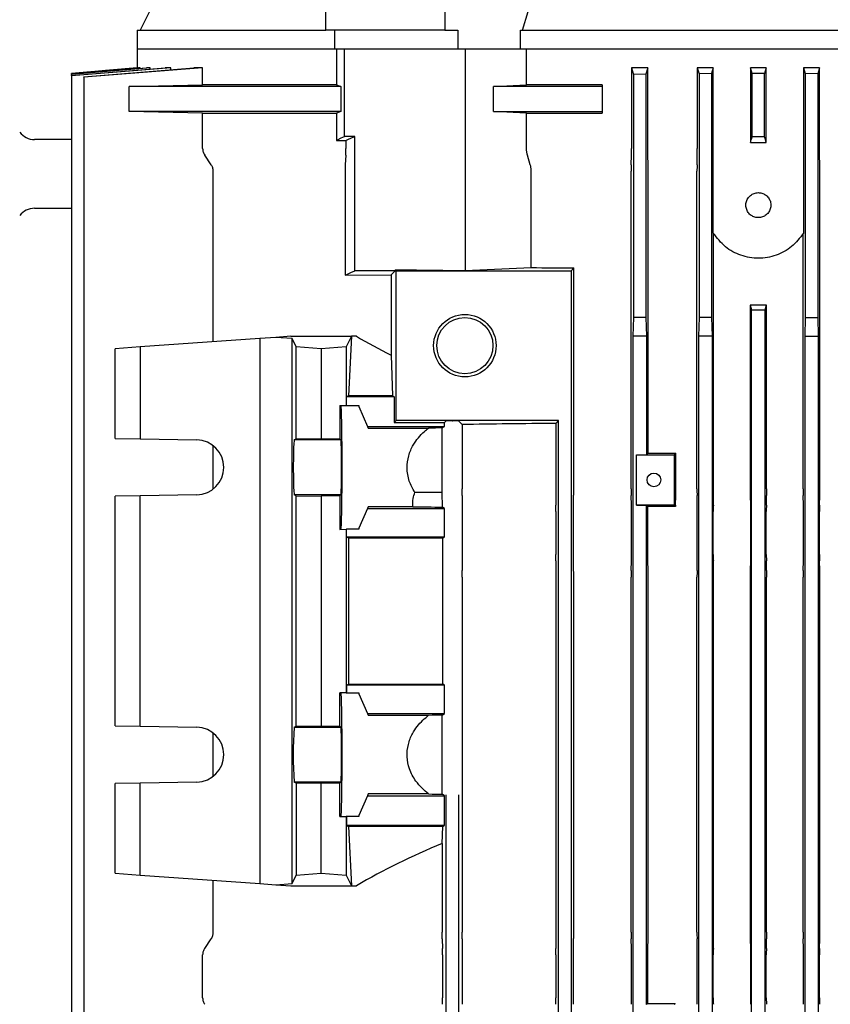
# Model space of a CAD drawing. Units: millimetres. Extents: x 44 to 378, y 37 to 201.
# Drawn here: x 125 to 138, y 170 to 186 of the extents above; entities that cross this region are included whole.
import ezdxf

# ---------------------------------------------------------------- set-up
doc = ezdxf.new("R2010")
doc.units = ezdxf.units.MM

msp = doc.modelspace()

# ---------------------------------------------------------------- linework, layer by layer
at = {"color": 7, "linetype": 'Continuous', "lineweight": 25}
for p, q in [((129.902, 185.736), (129.902, 187.136)), ((131.808, 187.136), (131.808, 185.736)), ((127.08, 186.036), (126.93, 185.736)), ((133.053, 185.736), (133.143, 186.036)), ((126.88, 185.736), (126.88, 185.436)), ((126.88, 185.736), (129.902, 185.736)), ((131.808, 185.736), (129.902, 185.736)), ((130.05, 185.436), (130.05, 185.736)), ((131.808, 185.736), (132.015, 185.736)), ((132.015, 185.736), (132.015, 185.436)), ((133.023, 185.436), (133.023, 185.736)), ((133.023, 185.736), (146.695, 185.736)), ((126.88, 185.436), (126.88, 185.136)), ((126.88, 185.436), (130.05, 185.436)), ((130.05, 185.436), (130.185, 185.436)), ((130.073, 185.436), (130.073, 184.863)), ((130.185, 185.436), (130.2, 185.436)), ((130.2, 184.036), (130.2, 185.436)), ((130.2, 185.436), (132.134, 185.436)), ((132.134, 185.436), (132.134, 181.887)), ((132.134, 185.436), (133.117, 185.436)), ((133.117, 185.436), (146.65, 185.436)), ((133.117, 184.863), (133.117, 185.436)), ((126.88, 185.136), (125.83, 185.044)), ((127.423, 185.136), (125.83, 185.004)), ((125.83, 185.009), (127.331, 185.136)), ((127.09, 185.136), (125.83, 185.028)), ((125.83, 185.031), (127.038, 185.136)), ((126.928, 185.136), (125.83, 185.04)), ((125.83, 185.041), (126.906, 185.136)), ((127.93, 185.136), (126.03, 184.986)), ((126.03, 184.992), (127.788, 185.136)), ((126.881, 185.136), (126.88, 185.136)), ((126.881, 185.133), (126.881, 185.136)), ((126.928, 185.136), (126.906, 185.136)), ((126.928, 185.126), (126.928, 185.136)), ((127.09, 185.136), (127.038, 185.136)), ((127.09, 185.115), (127.09, 185.136)), ((127.423, 185.136), (127.331, 185.136)), ((127.423, 185.106), (127.423, 185.136)), ((127.93, 185.136), (127.788, 185.136)), ((127.93, 184.863), (127.93, 185.136)), ((134.797, 185.136), (134.83, 185.028)), ((135.061, 185.136), (134.797, 185.136)), ((134.797, 185.136), (134.797, 183.841)), ((135.061, 185.136), (135.03, 185.031)), ((135.061, 183.841), (135.061, 185.136)), ((135.851, 185.136), (135.851, 183.841)), ((135.851, 185.136), (135.88, 185.04)), ((136.108, 185.136), (135.851, 185.136)), ((136.108, 185.136), (136.08, 185.041)), ((136.108, 182.487), (136.108, 185.136)), ((136.73, 185.044), (136.702, 185.136)), ((136.957, 185.136), (136.702, 185.136)), ((136.702, 185.136), (136.702, 183.936)), ((136.957, 185.136), (136.93, 185.044)), ((136.957, 183.936), (136.957, 185.136)), ((137.552, 185.136), (137.58, 185.041)), ((137.809, 185.136), (137.552, 185.136)), ((137.552, 185.136), (137.552, 182.487)), ((137.809, 185.136), (137.78, 185.04)), ((137.809, 183.841), (137.809, 185.136)), ((125.83, 185.044), (125.83, 185.041)), ((125.83, 185.04), (125.83, 185.041)), ((125.83, 185.04), (125.83, 185.031)), ((125.83, 185.028), (125.83, 185.031)), ((125.83, 185.028), (125.83, 185.009)), ((125.83, 185.004), (125.83, 185.009)), ((125.83, 185.004), (125.83, 163.536)), ((126.03, 184.986), (126.03, 184.992)), ((126.03, 184.986), (126.03, 163.536)), ((135.03, 185.031), (134.83, 185.028)), ((134.83, 185.028), (134.83, 181.136)), ((135.03, 185.031), (135.03, 181.136)), ((136.08, 185.041), (135.88, 185.04)), ((135.88, 185.04), (135.88, 181.136)), ((136.08, 185.041), (136.08, 181.136)), ((136.73, 184.027), (136.73, 185.044)), ((136.93, 185.044), (136.73, 185.044)), ((136.93, 184.027), (136.93, 185.044)), ((137.58, 185.041), (137.58, 181.136)), ((137.78, 185.04), (137.58, 185.041)), ((137.78, 185.04), (137.78, 181.136)), ((126.756, 184.836), (127.93, 184.863)), ((126.756, 184.436), (126.756, 184.836)), ((130.144, 184.836), (126.756, 184.836)), ((130.073, 184.863), (127.93, 184.863)), ((130.073, 184.863), (130.144, 184.836)), ((130.144, 184.836), (130.144, 184.436)), ((132.587, 184.836), (133.117, 184.863)), ((132.587, 184.436), (132.587, 184.836)), ((134.33, 184.836), (132.587, 184.836)), ((134.33, 184.863), (133.117, 184.863)), ((134.33, 184.863), (134.33, 184.836)), ((134.33, 184.836), (134.33, 184.436)), ((130.144, 184.436), (126.756, 184.436)), ((127.93, 184.408), (126.756, 184.436)), ((127.93, 184.408), (130.073, 184.408)), ((127.93, 183.841), (127.93, 184.408)), ((130.144, 184.436), (130.073, 184.408)), ((130.073, 184.408), (130.073, 183.97)), ((133.117, 184.408), (132.587, 184.436)), ((132.587, 184.436), (134.33, 184.436)), ((133.117, 183.841), (133.117, 184.408)), ((133.117, 184.408), (134.33, 184.408)), ((134.33, 184.436), (134.33, 184.408)), ((130.368, 184.036), (130.2, 184.036)), ((130.368, 181.886), (130.368, 184.036)), ((125.83, 183.986), (125.239, 183.986)), ((130.224, 183.971), (130.224, 183.841)), ((136.702, 183.936), (136.957, 183.936)), ((128.068, 183.583), (127.963, 183.738)), ((130.222, 183.738), (130.215, 183.583)), ((133.178, 183.583), (133.131, 183.738)), ((134.794, 183.583), (134.796, 183.738)), ((135.065, 183.583), (135.062, 183.738)), ((135.848, 183.583), (135.85, 183.738)), ((137.812, 183.583), (137.809, 183.738)), ((128.101, 180.747), (128.101, 183.48)), ((130.212, 183.48), (130.212, 181.816)), ((133.193, 181.935), (133.193, 183.48)), ((134.793, 178.391), (134.793, 183.48)), ((135.065, 178.966), (135.065, 183.48)), ((135.847, 178.391), (135.847, 183.48)), ((137.813, 178.391), (137.813, 183.48)), ((125.239, 182.886), (125.83, 182.886)), ((136.112, 178.391), (136.112, 182.48)), ((137.548, 178.391), (137.548, 182.48)), ((130.212, 181.816), (130.947, 181.82)), ((131.014, 181.886), (130.368, 181.886)), ((130.947, 181.82), (130.947, 180.533)), ((131.014, 181.902), (131.03, 181.886)), ((131.014, 181.902), (131.014, 181.886)), ((131.03, 181.886), (133.83, 181.886)), ((131.03, 179.486), (131.03, 181.886)), ((132.134, 181.887), (133.193, 181.935)), ((133.83, 181.886), (133.873, 181.929)), ((133.83, 181.886), (133.83, 167.532)), ((133.873, 178.391), (133.873, 181.929)), ((136.698, 181.336), (136.722, 181.257)), ((136.961, 181.336), (136.698, 181.336)), ((136.698, 181.336), (136.698, 178.391)), ((136.961, 178.391), (136.961, 181.336)), ((136.722, 167.014), (136.722, 181.257)), ((136.938, 167.014), (136.938, 181.257)), ((134.83, 181.136), (134.822, 180.836)), ((135.03, 181.136), (134.83, 181.136)), ((135.03, 181.136), (135.038, 180.836)), ((135.88, 181.136), (135.872, 180.836)), ((136.08, 181.136), (135.88, 181.136)), ((136.08, 181.136), (136.088, 180.836)), ((137.58, 181.136), (137.572, 180.836)), ((137.58, 181.136), (137.78, 181.136)), ((137.78, 181.136), (137.788, 180.836)), ((128.846, 180.8), (126.93, 180.664)), ((129.104, 180.818), (128.846, 180.8)), ((128.846, 180.8), (128.846, 172.071)), ((129.345, 180.836), (129.104, 180.818)), ((129.363, 180.8), (129.104, 180.818)), ((129.345, 180.836), (130.314, 180.836)), ((129.43, 180.664), (129.363, 180.8)), ((129.363, 172.071), (129.363, 180.8)), ((130.314, 180.836), (130.23, 180.664)), ((130.317, 180.836), (130.268, 179.883)), ((130.314, 180.836), (130.317, 180.836)), ((130.393, 180.836), (130.317, 180.836)), ((135.038, 180.836), (134.822, 180.836)), ((134.822, 180.836), (134.822, 167.436)), ((135.038, 180.836), (135.038, 178.938)), ((135.872, 180.836), (135.872, 167.436)), ((136.088, 180.836), (135.872, 180.836)), ((136.088, 180.836), (136.088, 167.436)), ((137.572, 180.836), (137.788, 180.836)), ((137.572, 180.836), (137.572, 167.436)), ((137.788, 180.836), (137.788, 167.436)), ((126.93, 180.664), (126.53, 180.636)), ((126.53, 179.198), (126.53, 180.636)), ((126.93, 180.664), (126.93, 179.191)), ((129.83, 180.636), (129.43, 180.664)), ((129.43, 179.191), (129.43, 180.664)), ((130.23, 180.664), (129.83, 180.636)), ((129.83, 180.636), (129.83, 179.198)), ((130.23, 180.664), (130.23, 179.726)), ((130.947, 180.533), (130.972, 179.883)), ((130.268, 179.883), (130.233, 179.866)), ((130.233, 179.725), (130.233, 179.866)), ((130.998, 179.866), (130.233, 179.866)), ((130.972, 179.883), (130.268, 179.883)), ((130.972, 179.883), (130.998, 179.866)), ((130.998, 179.866), (130.998, 179.454)), ((130.13, 179.728), (130.23, 179.726)), ((130.13, 179.728), (130.13, 179.193)), ((130.13, 179.728), (130.148, 179.71)), ((130.233, 179.725), (130.23, 179.726)), ((130.233, 179.725), (130.43, 179.725)), ((130.43, 179.725), (130.43, 179.711)), ((130.43, 179.711), (130.568, 179.393)), ((130.998, 179.454), (131.03, 179.486)), ((130.998, 179.454), (131.804, 179.454)), ((133.63, 179.486), (131.03, 179.486)), ((131.804, 179.454), (131.827, 179.478)), ((131.804, 179.393), (131.804, 179.454)), ((131.927, 179.48), (131.932, 179.48)), ((132.032, 179.478), (132.088, 179.422)), ((133.63, 179.486), (133.584, 179.44)), ((133.584, 179.44), (133.584, 178.391)), ((133.63, 167.538), (133.63, 179.486)), ((130.568, 179.393), (131.804, 179.393)), ((130.568, 179.393), (130.58, 179.366)), ((130.58, 179.366), (131.55, 179.366)), ((131.767, 179.368), (131.804, 179.393)), ((131.767, 178.336), (131.767, 179.368)), ((132.088, 179.422), (132.088, 178.391)), ((126.53, 179.198), (126.93, 179.191)), ((126.93, 179.191), (127.838, 179.176)), ((129.398, 179.176), (129.43, 179.191)), ((130.147, 179.176), (129.398, 179.176)), ((129.43, 179.191), (129.83, 179.198)), ((129.83, 179.198), (130.13, 179.193)), ((130.13, 179.193), (130.147, 179.176)), ((128.101, 178.389), (128.101, 179.082)), ((135.038, 178.938), (135.065, 178.966)), ((135.48, 178.936), (135.508, 178.964)), ((135.508, 178.391), (135.508, 178.964)), ((134.877, 178.938), (134.88, 178.936)), ((134.877, 178.938), (135.038, 178.938)), ((134.877, 178.133), (134.877, 178.938)), ((134.88, 178.936), (135.48, 178.936)), ((134.88, 178.136), (134.88, 178.936)), ((135.48, 178.936), (135.48, 178.136)), ((131.767, 178.336), (131.329, 178.336)), ((131.771, 178.1), (131.767, 178.336)), ((126.93, 178.28), (126.53, 178.273)), ((126.53, 174.598), (126.53, 178.273)), ((127.838, 178.296), (126.93, 178.28)), ((126.93, 174.591), (126.93, 178.28)), ((129.43, 178.28), (129.398, 178.296)), ((130.147, 178.296), (129.398, 178.296)), ((129.43, 178.28), (129.83, 178.273)), ((129.43, 174.591), (129.43, 178.28)), ((130.13, 178.278), (129.83, 178.273)), ((129.83, 178.273), (129.83, 174.598)), ((130.147, 178.296), (130.13, 178.278)), ((130.13, 178.278), (130.13, 177.743)), ((132.087, 178.288), (132.084, 178.133)), ((133.585, 178.288), (133.587, 178.133)), ((133.87, 178.133), (133.872, 178.288)), ((134.796, 178.133), (134.794, 178.288)), ((135.505, 178.133), (135.508, 178.288)), ((135.85, 178.133), (135.848, 178.288)), ((136.109, 178.133), (136.111, 178.288)), ((136.699, 178.288), (136.702, 178.133)), ((136.958, 178.133), (136.961, 178.288)), ((137.551, 178.133), (137.548, 178.288)), ((137.809, 178.133), (137.812, 178.288)), ((130.568, 178.079), (130.43, 177.761)), ((130.58, 178.106), (130.568, 178.079)), ((130.568, 178.079), (131.804, 178.079)), ((131.298, 178.106), (130.58, 178.106)), ((131.804, 178.079), (131.771, 178.1)), ((131.804, 177.623), (131.804, 178.079)), ((132.084, 178.03), (132.084, 177.341)), ((133.588, 178.03), (133.588, 177.341)), ((133.869, 177.341), (133.869, 178.03)), ((134.797, 177.341), (134.797, 178.03)), ((134.88, 178.136), (134.877, 178.133)), ((134.877, 178.133), (135.038, 178.133)), ((134.88, 178.136), (135.48, 178.136)), ((135.062, 178.109), (135.038, 178.133)), ((135.038, 170.137), (135.038, 178.133)), ((135.061, 177.341), (135.061, 178.03)), ((135.48, 178.136), (135.505, 178.111)), ((135.505, 178.133), (135.505, 178.111)), ((135.851, 177.341), (135.851, 178.03)), ((136.108, 177.341), (136.108, 178.03)), ((136.702, 178.03), (136.702, 177.341)), ((136.957, 177.341), (136.957, 178.03)), ((137.552, 177.341), (137.552, 178.03)), ((137.809, 177.341), (137.809, 178.03)), ((130.13, 177.743), (130.148, 177.761)), ((130.13, 177.743), (130.23, 177.745)), ((130.23, 177.745), (130.233, 177.746)), ((130.23, 177.745), (130.23, 175.126)), ((130.43, 177.746), (130.233, 177.746)), ((130.233, 177.623), (130.233, 177.746)), ((130.43, 177.761), (130.43, 177.746)), ((130.233, 177.623), (130.268, 177.606)), ((130.233, 177.623), (131.804, 177.623)), ((130.268, 177.606), (130.268, 175.266)), ((130.268, 177.606), (131.777, 177.606)), ((131.777, 177.606), (131.804, 177.623)), ((131.777, 175.266), (131.777, 177.606)), ((132.084, 177.238), (132.087, 177.083)), ((133.587, 177.238), (133.585, 177.083)), ((133.872, 177.083), (133.87, 177.238)), ((134.794, 177.083), (134.796, 177.238)), ((135.065, 177.083), (135.062, 177.238)), ((135.848, 177.083), (135.85, 177.238)), ((136.111, 177.083), (136.109, 177.238)), ((136.702, 177.238), (136.699, 177.083)), ((136.961, 177.083), (136.958, 177.238)), ((137.548, 177.083), (137.551, 177.238)), ((137.812, 177.083), (137.809, 177.238)), ((132.088, 176.98), (132.088, 171.291)), ((133.584, 176.98), (133.584, 171.291)), ((133.873, 171.291), (133.873, 176.98)), ((134.793, 171.291), (134.793, 176.98)), ((135.065, 171.291), (135.065, 176.98)), ((135.847, 171.291), (135.847, 176.98)), ((136.112, 171.291), (136.112, 176.98)), ((136.698, 176.98), (136.698, 171.291)), ((136.961, 171.291), (136.961, 176.98)), ((137.548, 171.291), (137.548, 176.98)), ((137.813, 171.291), (137.813, 176.98)), ((130.233, 175.248), (130.268, 175.266)), ((130.233, 175.248), (130.233, 175.125)), ((131.804, 175.248), (130.233, 175.248)), ((130.268, 175.266), (131.777, 175.266)), ((131.804, 175.248), (131.777, 175.266)), ((131.804, 174.793), (131.804, 175.248)), ((130.23, 175.126), (130.13, 175.128)), ((130.13, 174.593), (130.13, 175.128)), ((130.13, 175.128), (130.148, 175.11)), ((130.23, 175.126), (130.233, 175.125)), ((130.233, 175.125), (130.43, 175.125)), ((130.43, 175.125), (130.43, 175.111)), ((130.43, 175.111), (130.568, 174.793)), ((130.568, 174.793), (131.804, 174.793)), ((130.568, 174.793), (130.58, 174.766)), ((130.58, 174.766), (131.55, 174.766)), ((131.767, 174.768), (131.804, 174.793)), ((131.767, 173.503), (131.767, 174.768)), ((126.53, 174.598), (126.93, 174.591)), ((126.93, 174.591), (127.838, 174.576)), ((129.398, 174.576), (129.43, 174.591)), ((129.398, 174.576), (130.147, 174.576)), ((129.43, 174.591), (129.83, 174.598)), ((129.83, 174.598), (130.13, 174.593)), ((130.13, 174.593), (130.147, 174.576)), ((128.101, 173.789), (128.101, 174.482)), ((126.93, 173.68), (126.53, 173.673)), ((126.53, 172.236), (126.53, 173.673)), ((127.838, 173.696), (126.93, 173.68)), ((126.93, 172.207), (126.93, 173.68)), ((129.43, 173.68), (129.398, 173.696)), ((130.147, 173.696), (129.398, 173.696)), ((129.43, 173.68), (129.43, 172.207)), ((129.83, 173.673), (129.43, 173.68)), ((130.13, 173.678), (129.83, 173.673)), ((129.83, 172.236), (129.83, 173.673)), ((130.147, 173.696), (130.13, 173.678)), ((130.13, 173.143), (130.13, 173.678)), ((130.568, 173.479), (130.43, 173.161)), ((130.58, 173.506), (130.568, 173.479)), ((130.568, 173.479), (131.804, 173.479)), ((131.55, 173.506), (130.58, 173.506)), ((131.804, 173.479), (131.767, 173.503)), ((131.804, 173.006), (131.804, 173.479)), ((131.827, 173.493), (131.827, 166.388)), ((132.032, 166.39), (132.032, 173.493)), ((130.148, 173.161), (130.13, 173.143)), ((130.13, 173.143), (130.23, 173.145)), ((130.233, 173.146), (130.23, 173.145)), ((130.23, 173.145), (130.23, 172.207)), ((130.43, 173.146), (130.233, 173.146)), ((130.233, 173.146), (130.233, 173.006)), ((130.43, 173.161), (130.43, 173.146)), ((130.233, 173.006), (130.268, 172.988)), ((130.233, 173.006), (131.804, 173.006)), ((130.268, 172.988), (130.317, 172.036)), ((131.777, 172.988), (130.268, 172.988)), ((131.767, 172.712), (131.777, 172.988)), ((131.777, 172.988), (131.804, 173.006)), ((131.767, 172.712), (131.767, 171.291)), ((126.53, 172.236), (126.93, 172.207)), ((126.93, 172.207), (128.846, 172.071)), ((129.363, 172.071), (129.43, 172.207)), ((129.43, 172.207), (129.83, 172.236)), ((129.83, 172.236), (130.23, 172.207)), ((130.23, 172.207), (130.314, 172.036)), ((128.101, 171.291), (128.101, 172.124)), ((128.846, 172.071), (129.104, 172.053)), ((129.104, 172.053), (129.363, 172.071)), ((129.104, 172.053), (129.345, 172.036)), ((129.345, 172.036), (130.314, 172.036)), ((130.314, 172.036), (130.317, 172.036)), ((130.317, 172.036), (130.393, 172.036)), ((127.963, 171.033), (128.068, 171.188)), ((131.768, 171.188), (131.771, 171.033)), ((132.087, 171.188), (132.084, 171.033)), ((133.585, 171.188), (133.587, 171.033)), ((133.87, 171.033), (133.872, 171.188)), ((134.796, 171.033), (134.794, 171.188)), ((135.062, 171.033), (135.065, 171.188)), ((135.85, 171.033), (135.848, 171.188)), ((136.109, 171.033), (136.111, 171.188)), ((136.699, 171.188), (136.702, 171.033)), ((136.958, 171.033), (136.961, 171.188)), ((137.551, 171.033), (137.548, 171.188)), ((137.809, 171.033), (137.812, 171.188)), ((127.93, 170.241), (127.93, 170.93)), ((131.771, 170.93), (131.771, 170.241)), ((132.084, 170.93), (132.084, 170.241)), ((133.588, 170.93), (133.588, 170.241)), ((133.869, 170.241), (133.869, 170.93)), ((134.797, 170.241), (134.797, 170.93)), ((135.061, 170.241), (135.061, 170.93)), ((135.851, 170.241), (135.851, 170.93)), ((136.108, 170.241), (136.108, 170.93)), ((136.702, 170.93), (136.702, 170.241)), ((136.957, 170.241), (136.957, 170.93)), ((137.552, 170.241), (137.552, 170.93)), ((137.809, 170.241), (137.809, 170.93)), ((135.038, 170.137), (135.062, 170.154)), ((135.497, 170.152), (135.48, 170.136)), ((135.497, 170.138), (135.497, 170.152))]:
    msp.add_line(p, q, dxfattribs=at)
at = {"color": 7, "linetype": 'Continuous', "lineweight": 25, "flags": 128}
for points in [[(126.881, 185.136), (126.373, 185.091), (126.101, 185.067), (125.83, 185.044)], [(130.073, 183.97), (130.102, 183.985), (130.151, 184.011), (130.2, 184.036)], [(130.224, 183.971), (130.258, 183.986), (130.313, 184.011), (130.368, 184.036)], [(136.702, 183.936), (136.716, 183.98), (136.723, 184.004), (136.73, 184.027)], [(136.957, 183.936), (136.944, 183.98), (136.937, 184.004), (136.93, 184.027)], [(130.212, 181.816), (130.259, 181.837), (130.305, 181.857), (130.368, 181.886)], [(130.947, 181.82), (130.969, 181.841), (130.991, 181.863), (131.014, 181.886)], [(136.938, 181.257), (136.945, 181.28), (136.951, 181.303), (136.961, 181.336)]]:
    msp.add_lwpolyline(points, dxfattribs=at)
at = {"color": 7, "linetype": 'Continuous', "lineweight": 25}
for centre, radius in [((132.13, 180.686), 0.5), ((132.13, 180.686), 0.45), ((135.157, 178.536), 0.11)]:
    msp.add_circle(centre, radius, dxfattribs=at)
for centre, radius, start, end in [((125.239, 184.286), 0.3, 217.3832, 270), ((125.239, 182.586), 0.3, 90, 142.6168), ((127.83, 178.736), 0.44, 271, 89), ((127.83, 174.136), 0.44, 271, 89), ((134.192, 174.136), 4.814, 174.7559, 185.2441)]:
    msp.add_arc(centre, radius, start, end, dxfattribs=at)
for centre, major_axis, ratio, start_param, end_param in [((136.83, 182.174), (11.9, 0), 0.026186, 4.201727, 4.30671), ((136.83, 182.174), (9.8, 0), 0.026186, 4.332138, 4.405918), ((136.83, 185.828), (9.8, 0), 0.675525, 3.995835, 4.06853), ((130.147, 178.736), (0, 0.975), 0.017455, 3.159046, 6.265732), ((131.927, 179.478), (0.1, 0), 0.026186, 1.570796, 3.115413), ((131.932, 179.478), (0.1, 0), 0.026186, 0.02618, 1.570796), ((136.83, 179.198), (9.8, 0), 0.026186, 1.908387, 2.07585), ((136.83, 179.221), (9.8, 0), 0.017455, 2.11372, 2.139804), ((129.398, 178.736), (0, 0.44), 0.034921, 0, 3.141593), ((130.147, 178.736), (0, 0.44), 0.017455, 3.141593, 6.283185), ((136.83, 179.218), (9.8, 0), 0.026186, 4.531363, 4.577133), ((136.83, 178.248), (9.852, 0), 0.017456, 4.116169, 4.173169), ((136.83, 177.849), (10.091, 0), 0.026189, 1.702485, 1.746911), ((130.147, 174.136), (0, 0.975), 0.017455, 3.159046, 6.265732), ((136.83, 174.621), (9.8, 0), 0.017455, 2.11372, 2.139804), ((130.147, 174.136), (0, 0.44), 0.017455, 3.141593, 6.283185), ((136.83, 173.65), (9.8, 0), 0.017455, 4.143381, 4.169465), ((136.83, 167.044), (9.8, 0), 0.675525, 2.11372, 2.287351), ((136.83, 170.326), (10.034, 0), 0.017456, 4.535262, 4.579118)]:
    msp.add_ellipse(centre, major_axis=major_axis, ratio=ratio, start_param=start_param, end_param=end_param, dxfattribs=at)
for points, knots in [([(125.83, 185.044), (125.83, 185.044), (125.83, 185.044), (125.83, 185.044), (125.83, 185.044)], [0, 0, 0, 0, 0.318829, 1, 1, 1, 1]), ([(136.93, 184.027), (136.909, 184.027), (136.865, 184.027), (136.798, 184.027), (136.753, 184.027), (136.73, 184.027)], [0, 0, 0, 0, 0.318827, 0.659417, 1, 1, 1, 1]), ([(130.073, 183.97), (130.098, 183.97), (130.148, 183.971), (130.199, 183.971), (130.224, 183.971)], [0, 0, 0, 0, 0.499979, 1, 1, 1, 1]), ([(127.93, 183.841), (127.931, 183.832), (127.932, 183.813), (127.94, 183.778), (127.954, 183.754), (127.963, 183.738)], [0, 0, 0, 0, 0.253259, 0.506501, 1, 1, 1, 1]), ([(130.222, 183.738), (130.223, 183.753), (130.224, 183.776), (130.224, 183.812), (130.224, 183.831), (130.224, 183.841)], [0, 0, 0, 0, 0.49606, 0.743385, 1, 1, 1, 1]), ([(133.131, 183.738), (133.129, 183.746), (133.125, 183.762), (133.118, 183.796), (133.117, 183.823), (133.117, 183.841)], [0, 0, 0, 0, 0.254057, 0.508112, 1, 1, 1, 1]), ([(134.796, 183.738), (134.796, 183.746), (134.796, 183.762), (134.797, 183.796), (134.797, 183.823), (134.797, 183.841)], [0, 0, 0, 0, 0.253669, 0.507345, 1, 1, 1, 1]), ([(135.062, 183.738), (135.062, 183.746), (135.062, 183.762), (135.062, 183.796), (135.062, 183.823), (135.061, 183.841)], [0, 0, 0, 0, 0.253922, 0.507848, 1, 1, 1, 1]), ([(135.85, 183.738), (135.85, 183.746), (135.851, 183.762), (135.851, 183.796), (135.851, 183.823), (135.851, 183.841)], [0, 0, 0, 0, 0.254, 0.508016, 1, 1, 1, 1]), ([(137.809, 183.738), (137.809, 183.746), (137.809, 183.762), (137.809, 183.796), (137.809, 183.823), (137.809, 183.841)], [0, 0, 0, 0, 0.254, 0.508016, 1, 1, 1, 1]), ([(128.101, 183.48), (128.1, 183.489), (128.099, 183.508), (128.091, 183.543), (128.077, 183.567), (128.068, 183.583)], [0, 0, 0, 0, 0.251578, 0.503142, 1, 1, 1, 1]), ([(130.215, 183.583), (130.214, 183.568), (130.213, 183.545), (130.212, 183.509), (130.212, 183.49), (130.212, 183.48)], [0, 0, 0, 0, 0.491812, 0.741029, 1, 1, 1, 1]), ([(133.193, 183.48), (133.192, 183.489), (133.192, 183.508), (133.188, 183.543), (133.182, 183.567), (133.178, 183.583)], [0, 0, 0, 0, 0.254045, 0.50809, 1, 1, 1, 1]), ([(134.794, 183.583), (134.793, 183.575), (134.793, 183.559), (134.793, 183.525), (134.793, 183.498), (134.793, 183.48)], [0, 0, 0, 0, 0.253644, 0.5072937, 1, 1, 1, 1]), ([(135.065, 183.48), (135.065, 183.489), (135.065, 183.508), (135.065, 183.543), (135.065, 183.567), (135.065, 183.583)], [0, 0, 0, 0, 0.253922, 0.507842, 1, 1, 1, 1]), ([(135.848, 183.583), (135.848, 183.575), (135.848, 183.559), (135.847, 183.525), (135.847, 183.498), (135.847, 183.48)], [0, 0, 0, 0, 0.254007, 0.508013, 1, 1, 1, 1]), ([(137.813, 183.48), (137.813, 183.489), (137.813, 183.508), (137.812, 183.543), (137.812, 183.567), (137.812, 183.583)], [0, 0, 0, 0, 0.254008, 0.508022, 1, 1, 1, 1]), ([(136.83, 183.136), (136.807, 183.133), (136.762, 183.129), (136.703, 183.094), (136.657, 183.044), (136.631, 182.98), (136.627, 182.912), (136.647, 182.846), (136.686, 182.791), (136.742, 182.751), (136.793, 182.737), (136.845, 182.734), (136.897, 182.743), (136.957, 182.776), (137.003, 182.828), (137.029, 182.891), (137.032, 182.959), (137.013, 183.025), (136.973, 183.08), (136.917, 183.12), (136.866, 183.134), (136.837, 183.135), (136.83, 183.136)], [0, 0, 0, 0, 0.053678, 0.107357, 0.161042, 0.214732, 0.268414, 0.322089, 0.375768, 0.429456, 0.483144, 0.499999, 0.553678, 0.607357, 0.661042, 0.714732, 0.768415, 0.822089, 0.875768, 0.929456, 0.983144, 1, 1, 1, 1]), ([(137.552, 182.487), (137.493, 182.41), (137.376, 182.258), (137.117, 182.119), (136.832, 182.069), (136.546, 182.118), (136.286, 182.256), (136.168, 182.409), (136.108, 182.487)], [0, 0, 0, 0, 0.166438, 0.332879, 0.49913, 0.664852, 0.830551, 1, 1, 1, 1]), ([(136.722, 181.257), (136.744, 181.257), (136.791, 181.257), (136.863, 181.257), (136.913, 181.257), (136.938, 181.257)], [0, 0, 0, 0, 0.304661, 0.65233, 1, 1, 1, 1]), ([(131.329, 178.336), (131.296, 178.394), (131.229, 178.512), (131.195, 178.722), (131.222, 178.924), (131.313, 179.132), (131.433, 179.273), (131.527, 179.348), (131.55, 179.366)], [0, 0, 0, 0, 0.174082, 0.349265, 0.5109, 0.669274, 0.921004, 1, 1, 1, 1]), ([(131.298, 178.106), (131.295, 178.15), (131.289, 178.223), (131.318, 178.303), (131.329, 178.336)], [0, 0, 0, 0, 0.594173, 1, 1, 1, 1]), ([(132.087, 178.288), (132.087, 178.296), (132.088, 178.311), (132.088, 178.337), (132.088, 178.364), (132.088, 178.382), (132.088, 178.391)], [0, 0, 0, 0, 0.251009, 0.502068, 0.748159, 1, 1, 1, 1]), ([(133.584, 178.391), (133.584, 178.382), (133.584, 178.364), (133.584, 178.328), (133.584, 178.304), (133.585, 178.288)], [0, 0, 0, 0, 0.252737, 0.505468, 1, 1, 1, 1]), ([(133.872, 178.288), (133.873, 178.296), (133.873, 178.312), (133.873, 178.346), (133.873, 178.373), (133.873, 178.391)], [0, 0, 0, 0, 0.25329, 0.506595, 1, 1, 1, 1]), ([(134.793, 178.391), (134.793, 178.382), (134.793, 178.364), (134.793, 178.328), (134.793, 178.304), (134.794, 178.288)], [0, 0, 0, 0, 0.253585, 0.507167, 1, 1, 1, 1]), ([(135.508, 178.288), (135.508, 178.296), (135.508, 178.312), (135.508, 178.346), (135.508, 178.373), (135.508, 178.391)], [0, 0, 0, 0, 0.254034, 0.508062, 1, 1, 1, 1]), ([(135.847, 178.391), (135.847, 178.382), (135.847, 178.364), (135.847, 178.328), (135.848, 178.304), (135.848, 178.288)], [0, 0, 0, 0, 0.253987, 0.507975, 1, 1, 1, 1]), ([(136.111, 178.288), (136.111, 178.308), (136.112, 178.341), (136.112, 178.377), (136.112, 178.391)], [0, 0, 0, 0, 0.623, 1, 1, 1, 1]), ([(136.698, 178.391), (136.698, 178.368), (136.699, 178.332), (136.699, 178.3), (136.699, 178.288)], [0, 0, 0, 0, 0.623167, 1, 1, 1, 1]), ([(136.961, 178.391), (136.961, 178.382), (136.961, 178.364), (136.961, 178.328), (136.961, 178.304), (136.961, 178.288)], [0, 0, 0, 0, 0.254156, 0.508312, 1, 1, 1, 1]), ([(137.548, 178.391), (137.548, 178.382), (137.548, 178.364), (137.548, 178.328), (137.548, 178.304), (137.548, 178.288)], [0, 0, 0, 0, 0.254149, 0.5083, 1, 1, 1, 1]), ([(137.812, 178.288), (137.812, 178.296), (137.812, 178.312), (137.812, 178.346), (137.813, 178.373), (137.813, 178.391)], [0, 0, 0, 0, 0.253986, 0.507976, 1, 1, 1, 1]), ([(132.084, 178.133), (132.084, 178.125), (132.084, 178.11), (132.084, 178.084), (132.084, 178.058), (132.084, 178.039), (132.084, 178.03)], [0, 0, 0, 0, 0.251085, 0.502231, 0.748265, 1, 1, 1, 1]), ([(133.588, 178.03), (133.588, 178.039), (133.588, 178.058), (133.588, 178.093), (133.588, 178.117), (133.587, 178.133)], [0, 0, 0, 0, 0.252776, 0.505538, 1, 1, 1, 1]), ([(133.869, 178.03), (133.869, 178.043), (133.869, 178.079), (133.87, 178.112), (133.87, 178.133)], [0, 0, 0, 0, 0.352524, 1, 1, 1, 1]), ([(134.797, 178.03), (134.797, 178.043), (134.797, 178.079), (134.796, 178.112), (134.796, 178.133)], [0, 0, 0, 0, 0.352849, 1, 1, 1, 1]), ([(135.061, 178.03), (135.061, 178.039), (135.062, 178.058), (135.062, 178.093), (135.062, 178.117), (135.062, 178.133)], [0, 0, 0, 0, 0.25393, 0.507854, 1, 1, 1, 1]), ([(135.851, 178.03), (135.851, 178.039), (135.851, 178.058), (135.851, 178.093), (135.851, 178.117), (135.85, 178.133)], [0, 0, 0, 0, 0.254017, 0.508033, 1, 1, 1, 1]), ([(136.109, 178.133), (136.109, 178.125), (136.108, 178.109), (136.108, 178.075), (136.108, 178.048), (136.108, 178.03)], [0, 0, 0, 0, 0.254147, 0.508297, 1, 1, 1, 1]), ([(136.702, 178.133), (136.702, 178.125), (136.702, 178.109), (136.702, 178.075), (136.702, 178.048), (136.702, 178.03)], [0, 0, 0, 0, 0.254153, 0.508309, 1, 1, 1, 1]), ([(136.958, 178.133), (136.958, 178.125), (136.958, 178.109), (136.957, 178.075), (136.957, 178.048), (136.957, 178.03)], [0, 0, 0, 0, 0.254153, 0.508309, 1, 1, 1, 1]), ([(137.552, 178.03), (137.552, 178.039), (137.552, 178.058), (137.551, 178.093), (137.551, 178.117), (137.551, 178.133)], [0, 0, 0, 0, 0.254149, 0.508301, 1, 1, 1, 1]), ([(137.809, 178.133), (137.809, 178.125), (137.809, 178.109), (137.809, 178.075), (137.809, 178.048), (137.809, 178.03)], [0, 0, 0, 0, 0.254004, 0.508017, 1, 1, 1, 1]), ([(132.084, 177.341), (132.084, 177.332), (132.084, 177.314), (132.084, 177.278), (132.084, 177.254), (132.084, 177.238)], [0, 0, 0, 0, 0.251535, 0.503053, 1, 1, 1, 1]), ([(133.587, 177.238), (133.587, 177.246), (133.588, 177.262), (133.588, 177.296), (133.588, 177.323), (133.588, 177.341)], [0, 0, 0, 0, 0.252741, 0.505501, 1, 1, 1, 1]), ([(133.87, 177.238), (133.87, 177.249), (133.869, 177.281), (133.869, 177.317), (133.869, 177.341)], [0, 0, 0, 0, 0.352456, 1, 1, 1, 1]), ([(134.796, 177.238), (134.796, 177.249), (134.797, 177.281), (134.797, 177.317), (134.797, 177.341)], [0, 0, 0, 0, 0.352812, 1, 1, 1, 1]), ([(135.062, 177.238), (135.062, 177.246), (135.062, 177.262), (135.062, 177.296), (135.062, 177.323), (135.061, 177.341)], [0, 0, 0, 0, 0.253923, 0.507851, 1, 1, 1, 1]), ([(135.85, 177.238), (135.85, 177.246), (135.851, 177.262), (135.851, 177.296), (135.851, 177.323), (135.851, 177.341)], [0, 0, 0, 0, 0.254004, 0.508016, 1, 1, 1, 1]), ([(136.108, 177.341), (136.108, 177.332), (136.108, 177.314), (136.108, 177.278), (136.109, 177.254), (136.109, 177.238)], [0, 0, 0, 0, 0.254149, 0.508301, 1, 1, 1, 1]), ([(136.702, 177.341), (136.702, 177.332), (136.702, 177.314), (136.702, 177.278), (136.702, 177.254), (136.702, 177.238)], [0, 0, 0, 0, 0.254154, 0.508306, 1, 1, 1, 1]), ([(136.957, 177.341), (136.957, 177.332), (136.957, 177.314), (136.958, 177.278), (136.958, 177.254), (136.958, 177.238)], [0, 0, 0, 0, 0.254154, 0.508306, 1, 1, 1, 1]), ([(137.551, 177.238), (137.551, 177.246), (137.551, 177.262), (137.552, 177.296), (137.552, 177.323), (137.552, 177.341)], [0, 0, 0, 0, 0.254146, 0.508297, 1, 1, 1, 1]), ([(137.809, 177.341), (137.809, 177.332), (137.809, 177.314), (137.809, 177.278), (137.809, 177.254), (137.809, 177.238)], [0, 0, 0, 0, 0.254017, 0.508032, 1, 1, 1, 1]), ([(132.088, 176.98), (132.088, 176.989), (132.088, 177.008), (132.088, 177.043), (132.087, 177.067), (132.087, 177.083)], [0, 0, 0, 0, 0.251456, 0.502892, 1, 1, 1, 1]), ([(133.585, 177.083), (133.585, 177.075), (133.584, 177.059), (133.584, 177.025), (133.584, 176.998), (133.584, 176.98)], [0, 0, 0, 0, 0.252696, 0.50542, 1, 1, 1, 1]), ([(133.873, 176.98), (133.873, 176.989), (133.873, 177.008), (133.873, 177.043), (133.873, 177.067), (133.872, 177.083)], [0, 0, 0, 0, 0.253316, 0.506624, 1, 1, 1, 1]), ([(134.794, 177.083), (134.793, 177.075), (134.793, 177.059), (134.793, 177.025), (134.793, 176.998), (134.793, 176.98)], [0, 0, 0, 0, 0.253563, 0.507141, 1, 1, 1, 1]), ([(135.065, 176.98), (135.065, 176.989), (135.065, 177.008), (135.065, 177.043), (135.065, 177.067), (135.065, 177.083)], [0, 0, 0, 0, 0.253922, 0.507846, 1, 1, 1, 1]), ([(135.848, 177.083), (135.848, 177.075), (135.848, 177.059), (135.847, 177.025), (135.847, 176.998), (135.847, 176.98)], [0, 0, 0, 0, 0.254003, 0.508014, 1, 1, 1, 1]), ([(136.112, 176.98), (136.112, 177.003), (136.112, 177.039), (136.111, 177.071), (136.111, 177.083)], [0, 0, 0, 0, 0.622999, 1, 1, 1, 1]), ([(136.699, 177.083), (136.699, 177.063), (136.698, 177.03), (136.698, 176.994), (136.698, 176.98)], [0, 0, 0, 0, 0.623166, 1, 1, 1, 1]), ([(136.961, 177.083), (136.961, 177.075), (136.961, 177.059), (136.961, 177.025), (136.961, 176.998), (136.961, 176.98)], [0, 0, 0, 0, 0.254154, 0.50831, 1, 1, 1, 1]), ([(137.548, 177.083), (137.548, 177.075), (137.548, 177.059), (137.548, 177.025), (137.548, 176.998), (137.548, 176.98)], [0, 0, 0, 0, 0.254145, 0.508295, 1, 1, 1, 1]), ([(137.813, 176.98), (137.813, 176.989), (137.813, 177.008), (137.812, 177.043), (137.812, 177.067), (137.812, 177.083)], [0, 0, 0, 0, 0.256552, 0.513102, 1, 1, 1, 1]), ([(131.55, 173.506), (131.477, 173.569), (131.351, 173.679), (131.238, 173.894), (131.196, 174.102), (131.216, 174.299), (131.298, 174.507), (131.419, 174.66), (131.518, 174.74), (131.55, 174.766)], [0, 0, 0, 0, 0.203134, 0.353573, 0.478811, 0.604304, 0.726133, 0.913459, 1, 1, 1, 1]), ([(128.068, 171.188), (128.073, 171.196), (128.083, 171.211), (128.093, 171.237), (128.099, 171.264), (128.1, 171.282), (128.101, 171.291)], [0, 0, 0, 0, 0.251834, 0.503727, 0.748958, 1, 1, 1, 1]), ([(131.768, 171.188), (131.767, 171.196), (131.767, 171.211), (131.767, 171.237), (131.767, 171.263), (131.767, 171.282), (131.767, 171.291)], [0, 0, 0, 0, 0.250614, 0.501301, 0.747444, 1, 1, 1, 1]), ([(132.087, 171.188), (132.087, 171.196), (132.088, 171.211), (132.088, 171.237), (132.088, 171.264), (132.088, 171.282), (132.088, 171.291)], [0, 0, 0, 0, 0.251007, 0.502067, 0.748157, 1, 1, 1, 1]), ([(133.584, 171.291), (133.584, 171.282), (133.584, 171.264), (133.584, 171.228), (133.584, 171.204), (133.585, 171.188)], [0, 0, 0, 0, 0.252739, 0.50547, 1, 1, 1, 1]), ([(133.872, 171.188), (133.873, 171.196), (133.873, 171.212), (133.873, 171.246), (133.873, 171.273), (133.873, 171.291)], [0, 0, 0, 0, 0.25329, 0.506594, 1, 1, 1, 1]), ([(134.793, 171.291), (134.793, 171.282), (134.793, 171.264), (134.793, 171.228), (134.793, 171.204), (134.794, 171.188)], [0, 0, 0, 0, 0.253587, 0.507169, 1, 1, 1, 1]), ([(135.065, 171.188), (135.065, 171.196), (135.065, 171.212), (135.065, 171.246), (135.065, 171.273), (135.065, 171.291)], [0, 0, 0, 0, 0.253914, 0.507835, 1, 1, 1, 1]), ([(135.847, 171.291), (135.847, 171.282), (135.847, 171.264), (135.847, 171.228), (135.848, 171.204), (135.848, 171.188)], [0, 0, 0, 0, 0.254008, 0.508022, 1, 1, 1, 1]), ([(136.111, 171.188), (136.111, 171.208), (136.112, 171.241), (136.112, 171.277), (136.112, 171.291)], [0, 0, 0, 0, 0.622997, 1, 1, 1, 1]), ([(136.698, 171.291), (136.698, 171.268), (136.699, 171.232), (136.699, 171.2), (136.699, 171.188)], [0, 0, 0, 0, 0.623168, 1, 1, 1, 1]), ([(136.961, 171.291), (136.961, 171.282), (136.961, 171.264), (136.961, 171.228), (136.961, 171.204), (136.961, 171.188)], [0, 0, 0, 0, 0.254157, 0.508312, 1, 1, 1, 1]), ([(137.548, 171.291), (137.548, 171.282), (137.548, 171.264), (137.548, 171.228), (137.548, 171.204), (137.548, 171.188)], [0, 0, 0, 0, 0.25415, 0.5083, 1, 1, 1, 1]), ([(137.812, 171.188), (137.812, 171.196), (137.812, 171.212), (137.812, 171.246), (137.813, 171.273), (137.813, 171.291)], [0, 0, 0, 0, 0.254004, 0.508013, 1, 1, 1, 1]), ([(127.963, 171.033), (127.958, 171.025), (127.948, 171.01), (127.938, 170.984), (127.931, 170.957), (127.931, 170.939), (127.93, 170.93)], [0, 0, 0, 0, 0.252003, 0.504051, 0.74915, 1, 1, 1, 1]), ([(131.771, 170.93), (131.771, 170.939), (131.771, 170.958), (131.771, 170.994), (131.771, 171.017), (131.771, 171.033)], [0, 0, 0, 0, 0.251344, 0.50266, 1, 1, 1, 1]), ([(132.084, 171.033), (132.084, 171.025), (132.084, 171.01), (132.084, 170.984), (132.084, 170.958), (132.084, 170.939), (132.084, 170.93)], [0, 0, 0, 0, 0.251087, 0.502233, 0.748268, 1, 1, 1, 1]), ([(133.588, 170.93), (133.588, 170.939), (133.588, 170.958), (133.588, 170.993), (133.588, 171.017), (133.587, 171.033)], [0, 0, 0, 0, 0.252773, 0.505537, 1, 1, 1, 1]), ([(133.869, 170.93), (133.869, 170.943), (133.869, 170.979), (133.87, 171.012), (133.87, 171.033)], [0, 0, 0, 0, 0.352522, 1, 1, 1, 1]), ([(134.797, 170.93), (134.797, 170.943), (134.797, 170.979), (134.796, 171.012), (134.796, 171.033)], [0, 0, 0, 0, 0.3528465, 1, 1, 1, 1]), ([(135.061, 170.93), (135.061, 170.939), (135.062, 170.958), (135.062, 170.993), (135.062, 171.017), (135.062, 171.033)], [0, 0, 0, 0, 0.25393, 0.507854, 1, 1, 1, 1]), ([(135.851, 170.93), (135.851, 170.939), (135.851, 170.958), (135.851, 170.993), (135.851, 171.017), (135.85, 171.033)], [0, 0, 0, 0, 0.254017, 0.508031, 1, 1, 1, 1]), ([(136.109, 171.033), (136.109, 171.025), (136.108, 171.009), (136.108, 170.975), (136.108, 170.948), (136.108, 170.93)], [0, 0, 0, 0, 0.254147, 0.508298, 1, 1, 1, 1]), ([(136.702, 171.033), (136.702, 171.025), (136.702, 171.009), (136.702, 170.975), (136.702, 170.948), (136.702, 170.93)], [0, 0, 0, 0, 0.254156, 0.50831, 1, 1, 1, 1]), ([(136.958, 171.033), (136.958, 171.025), (136.958, 171.009), (136.957, 170.975), (136.957, 170.948), (136.957, 170.93)], [0, 0, 0, 0, 0.254155, 0.50831, 1, 1, 1, 1]), ([(137.552, 170.93), (137.552, 170.939), (137.552, 170.958), (137.551, 170.993), (137.551, 171.017), (137.551, 171.033)], [0, 0, 0, 0, 0.254147, 0.5083, 1, 1, 1, 1]), ([(137.809, 171.033), (137.809, 171.025), (137.809, 171.009), (137.809, 170.975), (137.809, 170.948), (137.809, 170.93)], [0, 0, 0, 0, 0.254006, 0.508019, 1, 1, 1, 1]), ([(127.93, 170.241), (127.931, 170.232), (127.932, 170.213), (127.94, 170.178), (127.954, 170.154), (127.963, 170.138)], [0, 0, 0, 0, 0.252449, 0.504888, 1, 1, 1, 1]), ([(131.771, 170.138), (131.771, 170.146), (131.771, 170.161), (131.771, 170.187), (131.771, 170.213), (131.771, 170.232), (131.771, 170.241)], [0, 0, 0, 0, 0.250816, 0.501716, 0.747696, 1, 1, 1, 1]), ([(132.084, 170.241), (132.084, 170.232), (132.084, 170.214), (132.084, 170.178), (132.084, 170.154), (132.084, 170.138)], [0, 0, 0, 0, 0.251536, 0.503053, 1, 1, 1, 1]), ([(133.587, 170.138), (133.587, 170.146), (133.588, 170.162), (133.588, 170.196), (133.588, 170.223), (133.588, 170.241)], [0, 0, 0, 0, 0.25274, 0.5055, 1, 1, 1, 1]), ([(133.87, 170.138), (133.87, 170.149), (133.869, 170.181), (133.869, 170.217), (133.869, 170.241)], [0, 0, 0, 0, 0.352457, 1, 1, 1, 1]), ([(134.796, 170.138), (134.796, 170.149), (134.797, 170.181), (134.797, 170.217), (134.797, 170.241)], [0, 0, 0, 0, 0.352812, 1, 1, 1, 1]), ([(135.062, 170.154), (135.062, 170.162), (135.062, 170.179), (135.062, 170.208), (135.061, 170.229), (135.061, 170.241)], [0, 0, 0, 0, 0.303721, 0.607442, 1, 1, 1, 1]), ([(135.85, 170.138), (135.85, 170.146), (135.851, 170.162), (135.851, 170.196), (135.851, 170.223), (135.851, 170.241)], [0, 0, 0, 0, 0.254, 0.508016, 1, 1, 1, 1]), ([(136.108, 170.241), (136.108, 170.232), (136.108, 170.214), (136.108, 170.178), (136.109, 170.154), (136.109, 170.138)], [0, 0, 0, 0, 0.254154, 0.5083, 1, 1, 1, 1]), ([(136.702, 170.241), (136.702, 170.232), (136.702, 170.214), (136.702, 170.178), (136.702, 170.154), (136.702, 170.138)], [0, 0, 0, 0, 0.254158, 0.508309, 1, 1, 1, 1]), ([(136.957, 170.241), (136.957, 170.232), (136.957, 170.214), (136.958, 170.178), (136.958, 170.154), (136.958, 170.138)], [0, 0, 0, 0, 0.254158, 0.508309, 1, 1, 1, 1]), ([(137.551, 170.138), (137.551, 170.146), (137.551, 170.162), (137.552, 170.196), (137.552, 170.223), (137.552, 170.241)], [0, 0, 0, 0, 0.254143, 0.508298, 1, 1, 1, 1]), ([(137.809, 170.241), (137.809, 170.232), (137.809, 170.214), (137.809, 170.178), (137.809, 170.154), (137.809, 170.138)], [0, 0, 0, 0, 0.254017, 0.508031, 1, 1, 1, 1])]:
    msp.add_open_spline(points, degree=3, knots=knots, dxfattribs=at)

doc.saveas('drawing.dxf')
